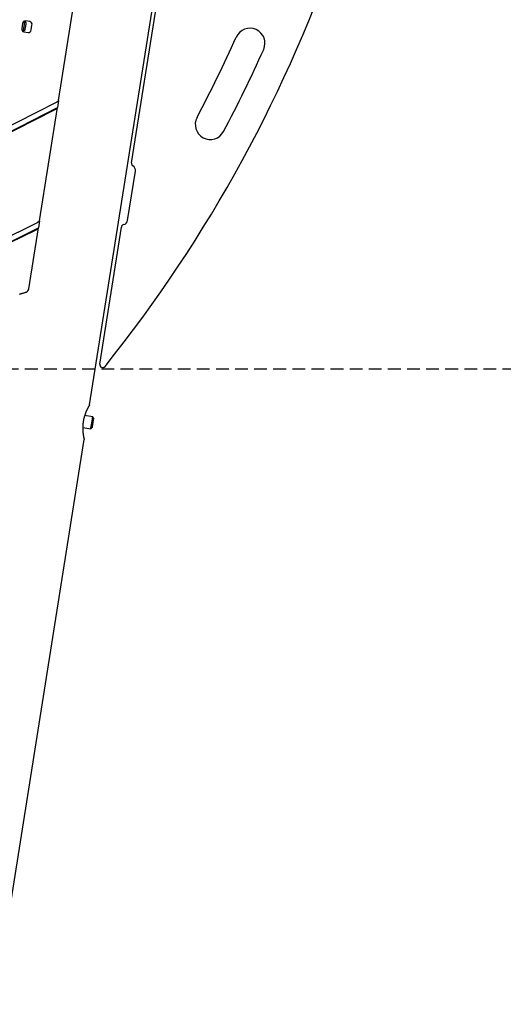
# Model space of a CAD drawing. Extents: x -2569 to 9166, y 890 to 7328.
# Drawn here: x 2101 to 2583, y 2325 to 3307 of the extents above; entities that cross this region are included whole.
import ezdxf

# ---------------------------------------------------------------- set-up
doc = ezdxf.new("R2010")
doc.units = 0
doc.linetypes.add('DASHED', pattern=[19.05, 12.7, -6.35])

msp = doc.modelspace()

# ---------------------------------------------------------------- linework, layer by layer
at = {"color": 7, "linetype": 'Continuous'}
for p, q in [((2170.62, 2922.89), (2326.71, 3908.41)), ((2139.66, 3226.12), (2187.82, 3530.18)), ((2212.46, 3164.06), (2265.02, 3495.91)), ((2103.78, 3303.01), (2103, 3298.07)), ((2104.72, 3295.79), (2106.13, 3304.68)), ((2106.49, 3297.52), (2107.27, 3302.46)), ((2111.1, 3304.89), (2106.82, 3305.56)), ((2112.41, 3296.58), (2113.19, 3301.52)), ((2104.21, 3295.04), (2104.24, 3295.04)), ((2105.1, 3294.7), (2109.38, 3294.02)), ((2139.66, 3226.12), (2138.55, 3219.11)), ((2120.67, 3106.17), (2138.55, 3219.11)), ((2208.42, 3106.57), (2216.24, 3155.95)), ((2120.67, 3106.17), (2119.56, 3099.21)), ((2109.93, 3038.36), (2119.56, 3099.21)), ((2180.69, 2963.5), (2202.32, 3100.03)), ((2173.76, 2910.75), (2165.7, 2912.02)), ((2174.59, 2909.6), (2173.76, 2910.75)), ((2163.81, 2900.17), (2171.88, 2898.9)), ((2171.88, 2898.9), (2173.02, 2899.73)), ((2030.75, 2039.79), (2165.15, 2888.34))]:
    msp.add_line(p, q, dxfattribs=at)
at = {"linetype": 'DASHED'}
msp.add_line((-2370.57, 2958.63), (8659.36, 2958.63), dxfattribs=at)
at = {"color": 7, "linetype": 'Continuous'}
for points in [[(2137.35, 3224.27), (2098.16, 3204.44), (2058.85, 3184.97), (2019.41, 3165.87), (1979.86, 3147.13), (1940.19, 3128.75), (1900.4, 3110.74), (1860.49, 3093.09), (1820.48, 3075.81), (1780.36, 3058.91), (1740.14, 3042.37), (1699.82, 3026.2), (1659.39, 3010.41), (1618.87, 2994.99), (1578.26, 2979.95)], [(2139.66, 3226.12), (2139.64, 3226.06), (2139.61, 3226), (2139.58, 3225.93), (2139.54, 3225.87), (2139.5, 3225.81), (2139.46, 3225.74), (2139.4, 3225.68), (2139.34, 3225.61), (2139.27, 3225.53), (2139.2, 3225.46), (2139.11, 3225.39), (2139.03, 3225.31), (2138.93, 3225.24), (2138.84, 3225.17), (2138.74, 3225.09), (2138.64, 3225.02), (2138.54, 3224.96), (2138.44, 3224.89), (2138.35, 3224.83), (2138.25, 3224.77), (2138.16, 3224.72), (2138.07, 3224.66), (2137.98, 3224.61), (2137.9, 3224.57), (2137.82, 3224.52), (2137.75, 3224.48), (2137.68, 3224.44), (2137.61, 3224.41), (2137.54, 3224.37), (2137.48, 3224.34), (2137.41, 3224.3), (2137.35, 3224.27)], [(1576.14, 2973.5), (1611.36, 2986.5), (1649.63, 3000.97), (1687.81, 3015.78), (1725.91, 3030.92), (1763.92, 3046.39), (1801.83, 3062.19), (1839.65, 3078.32), (1877.38, 3094.78), (1915, 3111.57), (1952.53, 3128.68), (1989.95, 3146.12), (2027.26, 3163.89), (2064.47, 3181.97), (2101.57, 3200.38), (2138.55, 3219.11)], [(1577.21, 2973.37), (1617.82, 2988.39), (1658.34, 3003.78), (1698.75, 3019.54), (1739.07, 3035.68), (1779.29, 3052.19), (1819.4, 3069.07), (1859.41, 3086.31), (1899.31, 3103.93), (1939.09, 3121.91), (1978.76, 3140.25), (2018.31, 3158.96), (2057.74, 3178.03), (2097.05, 3197.47), (2136.24, 3217.26)], [(2136.24, 3217.26), (2136.4, 3217.36), (2136.57, 3217.45), (2136.73, 3217.54), (2136.9, 3217.63), (2137.05, 3217.72), (2137.2, 3217.81), (2137.35, 3217.9), (2137.49, 3217.99), (2137.61, 3218.07), (2137.73, 3218.16), (2137.85, 3218.24), (2137.95, 3218.32), (2138.04, 3218.4), (2138.13, 3218.48), (2138.2, 3218.55), (2138.27, 3218.62), (2138.33, 3218.69), (2138.37, 3218.76), (2138.41, 3218.82), (2138.45, 3218.88), (2138.48, 3218.94), (2138.51, 3219), (2138.53, 3219.05), (2138.55, 3219.11)], [(2118.36, 3104.37), (2079.21, 3085.11), (2039.95, 3066.21), (2000.57, 3047.66), (1961.07, 3029.46), (1921.47, 3011.62), (1881.75, 2994.14), (1841.93, 2977.01), (1802, 2960.25), (1761.98, 2943.84), (1721.85, 2927.8), (1681.63, 2912.12), (1641.31, 2896.8), (1600.9, 2881.85), (1560.41, 2867.26)], [(2120.67, 3106.17), (2120.64, 3106.11), (2120.61, 3106.05), (2120.58, 3105.99), (2120.54, 3105.93), (2120.5, 3105.87), (2120.46, 3105.8), (2120.41, 3105.74), (2120.35, 3105.67), (2120.28, 3105.6), (2120.2, 3105.53), (2120.12, 3105.46), (2120.03, 3105.39), (2119.94, 3105.31), (2119.84, 3105.24), (2119.75, 3105.17), (2119.65, 3105.1), (2119.55, 3105.04), (2119.45, 3104.98), (2119.35, 3104.92), (2119.26, 3104.86), (2119.17, 3104.8), (2119.08, 3104.75), (2118.99, 3104.71), (2118.91, 3104.66), (2118.83, 3104.62), (2118.76, 3104.58), (2118.69, 3104.54), (2118.62, 3104.5), (2118.55, 3104.47), (2118.49, 3104.44), (2118.42, 3104.4), (2118.36, 3104.37)], [(1558.3, 2860.84), (1596.13, 2874.43), (1637.01, 2889.51), (1677.8, 2904.96), (1718.49, 2920.78), (1759.08, 2936.97), (1799.57, 2953.54), (1839.96, 2970.47), (1880.24, 2987.77), (1920.42, 3005.43), (1960.48, 3023.46), (2000.43, 3041.85), (2040.26, 3060.61), (2079.97, 3079.73), (2119.56, 3099.21)], [(1559.37, 2860.71), (1599.86, 2875.27), (1640.26, 2890.2), (1680.57, 2905.49), (1720.79, 2921.14), (1760.91, 2937.16), (1800.93, 2953.53), (1840.85, 2970.27), (1880.67, 2987.36), (1920.38, 3004.82), (1959.98, 3022.63), (1999.47, 3040.79), (2038.85, 3059.31), (2078.11, 3078.19), (2117.25, 3097.41)], [(2117.25, 3097.41), (2117.42, 3097.5), (2117.58, 3097.59), (2117.75, 3097.68), (2117.91, 3097.77), (2118.06, 3097.85), (2118.21, 3097.94), (2118.36, 3098.03), (2118.49, 3098.11), (2118.62, 3098.19), (2118.74, 3098.28), (2118.85, 3098.36), (2118.96, 3098.44), (2119.05, 3098.51), (2119.13, 3098.59), (2119.21, 3098.66), (2119.28, 3098.73), (2119.33, 3098.8), (2119.38, 3098.86), (2119.42, 3098.92), (2119.46, 3098.98), (2119.49, 3099.04), (2119.52, 3099.1), (2119.54, 3099.15), (2119.56, 3099.21)], [(2100.82, 3033.2), (2101.39, 3033.36), (2101.94, 3033.51), (2102.49, 3033.67), (2103.02, 3033.83), (2103.54, 3033.99), (2104.04, 3034.14), (2104.53, 3034.3), (2105.01, 3034.45), (2105.47, 3034.6), (2105.93, 3034.75), (2106.38, 3034.9), (2106.83, 3035.05), (2107.27, 3035.2)], [(2170.62, 2922.89), (2170.61, 2922.87), (2170.6, 2922.86), (2170.59, 2922.84), (2170.57, 2922.82), (2170.56, 2922.79), (2170.54, 2922.76), (2170.52, 2922.72), (2170.49, 2922.68), (2170.46, 2922.62), (2170.43, 2922.56), (2170.39, 2922.5), (2170.34, 2922.42), (2170.3, 2922.34), (2170.24, 2922.25), (2170.19, 2922.15), (2170.13, 2922.05), (2170.07, 2921.95), (2170.01, 2921.83), (2169.94, 2921.71), (2169.87, 2921.59), (2169.79, 2921.46), (2169.72, 2921.32), (2169.64, 2921.18), (2169.56, 2921.03), (2169.47, 2920.88), (2169.39, 2920.72), (2169.3, 2920.55), (2169.21, 2920.38), (2169.11, 2920.2), (2169.01, 2920.02), (2168.92, 2919.83), (2168.82, 2919.63), (2168.71, 2919.43), (2168.61, 2919.22), (2168.5, 2919.01), (2168.39, 2918.79), (2168.28, 2918.56), (2168.17, 2918.33), (2168.06, 2918.1), (2167.95, 2917.85), (2167.83, 2917.61), (2167.71, 2917.35), (2167.6, 2917.09), (2167.48, 2916.83), (2167.36, 2916.55), (2167.24, 2916.28), (2167.12, 2916), (2167, 2915.71), (2166.88, 2915.42), (2166.77, 2915.12), (2166.65, 2914.82), (2166.53, 2914.51), (2166.41, 2914.2), (2166.3, 2913.88), (2166.18, 2913.56), (2166.07, 2913.23), (2165.96, 2912.91), (2165.85, 2912.57), (2165.74, 2912.24), (2165.63, 2911.9), (2165.53, 2911.56), (2165.43, 2911.21), (2165.33, 2910.87), (2165.23, 2910.52), (2165.14, 2910.17), (2165.05, 2909.81), (2164.96, 2909.46), (2164.87, 2909.1), (2164.79, 2908.74), (2164.71, 2908.39), (2164.64, 2908.03), (2164.56, 2907.67), (2164.5, 2907.31), (2164.43, 2906.96), (2164.37, 2906.6), (2164.31, 2906.25), (2164.25, 2905.89), (2164.2, 2905.54), (2164.15, 2905.19), (2164.11, 2904.84), (2164.07, 2904.49), (2164.03, 2904.14), (2163.99, 2903.79), (2163.96, 2903.45), (2163.93, 2903.1), (2163.9, 2902.76), (2163.88, 2902.42), (2163.86, 2902.09), (2163.84, 2901.75), (2163.83, 2901.42), (2163.82, 2901.08), (2163.81, 2900.76), (2163.8, 2900.43), (2163.79, 2900.1), (2163.79, 2899.78), (2163.79, 2899.46), (2163.8, 2899.14), (2163.8, 2898.83), (2163.81, 2898.51), (2163.82, 2898.2), (2163.83, 2897.89), (2163.84, 2897.59), (2163.86, 2897.28), (2163.88, 2896.98), (2163.9, 2896.68), (2163.92, 2896.38), (2163.94, 2896.09), (2163.96, 2895.79), (2163.99, 2895.51), (2164.01, 2895.22), (2164.04, 2894.94), (2164.07, 2894.66), (2164.1, 2894.38), (2164.13, 2894.11), (2164.17, 2893.85), (2164.2, 2893.58), (2164.24, 2893.32), (2164.27, 2893.07), (2164.31, 2892.82), (2164.34, 2892.58), (2164.38, 2892.34), (2164.42, 2892.1), (2164.45, 2891.87), (2164.49, 2891.65), (2164.53, 2891.43), (2164.56, 2891.22), (2164.6, 2891.01), (2164.64, 2890.81), (2164.67, 2890.62), (2164.71, 2890.43), (2164.74, 2890.25), (2164.77, 2890.08), (2164.8, 2889.92), (2164.84, 2889.76), (2164.87, 2889.61), (2164.89, 2889.47), (2164.92, 2889.34), (2164.95, 2889.22), (2164.97, 2889.11), (2164.99, 2889), (2165.01, 2888.91), (2165.03, 2888.82), (2165.05, 2888.73), (2165.07, 2888.66), (2165.08, 2888.59), (2165.1, 2888.54), (2165.11, 2888.48), (2165.12, 2888.44), (2165.12, 2888.4), (2165.13, 2888.37), (2165.14, 2888.35), (2165.14, 2888.33), (2165.14, 2888.32), (2165.15, 2888.31), (2165.15, 2888.31), (2165.14, 2888.31), (2165.14, 2888.32), (2165.14, 2888.33), (2165.14, 2888.34), (2165.14, 2888.35)], [(2172.51, 2902.85), (2173.4, 2908.48), (2173.56, 2909.53), (2173.68, 2910.28), (2173.76, 2910.75)], [(2174.59, 2909.6), (2173.55, 2903.02)], [(2171.88, 2898.9), (2171.99, 2899.56), (2172.51, 2902.85)], [(2173.55, 2903.02), (2173.2, 2900.84), (2173.09, 2900.14), (2173.02, 2899.73)]]:
    msp.add_lwpolyline(points, dxfattribs=at)
for centre, radius, start, end in [((1088.48, 3840.33), 1406.24, 321.30323, 341.43283), ((2106.59, 3302.75), 2.82, 85.40408, 174.81062), ((2105.1, 3304.86), 1.05, 349.88748, 39.12432), ((2104.39, 3303.06), 2.94, 348.20031, 57.45144), ((2110.44, 3302.14), 2.82, 347.18685, 76.60026), ((2105.75, 3297.44), 2.82, 167.18959, 256.59752), ((2103.72, 3295.91), 1.01, 299.29135, 353.01433), ((2103.5, 3297.88), 3, 285.35715, 352.99357), ((2109.6, 3296.83), 2.82, 265.40086, 354.8101), ((1088.48, 3840.33), 1346.24, 332.05445, 335.84333), ((2330.51, 3283.27), 15, 335.84333, 155.84333), ((1088.48, 3840.33), 1376.24, 332.05445, 335.84333), ((2290.99, 3202.41), 15, 152.05445, 332.05445), ((2215.42, 3163.59), 3, 171, 238.97569), ((2211.3, 3156.74), 5, 351, 58.97569), ((2203.48, 3107.35), 5, 283.02431, 351), ((2205.28, 3099.56), 3, 103.02431, 171), ((2105.98, 3038.99), 4, 288.94529, 351), ((2183.66, 2963.03), 3, 171, 321.30323)]:
    msp.add_arc(centre, radius, start, end, dxfattribs=at)

doc.saveas('drawing.dxf')
